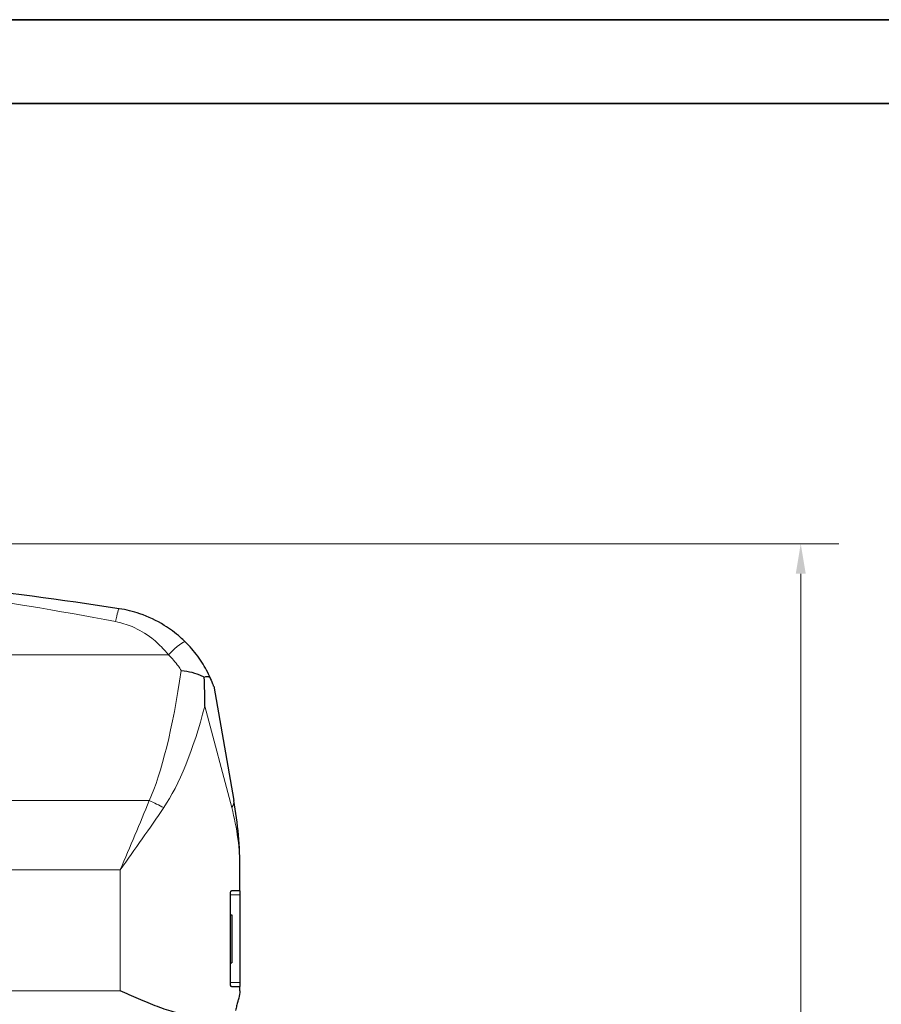
# Model space of a CAD drawing. Units: millimetres. Extents: x 0 to 13338, y -909 to 6300.
# Drawn here: x 4927 to 6007, y 5066 to 6300 of the extents above; entities that cross this region are included whole.
import ezdxf

# ---------------------------------------------------------------- set-up
doc = ezdxf.new("R2010")
doc.units = ezdxf.units.MM
doc.header["$LTSCALE"] = 15
doc.layers.get('0').update_dxf_attribs({"lineweight": 18})
doc.layers.add('Bemaßung (ISO)', color=1, linetype='Continuous', lineweight=5, true_color=0xff0000)
doc.layers.add('Tangential', color=7, linetype='Continuous', lineweight=9, true_color=0xbfbfbf)
doc.layers.add('Rahmen (ISO)', color=7, linetype='Continuous', lineweight=35)
doc.layers.add('Sichtbar (ISO)', color=7, linetype='Continuous', lineweight=25)
doc.styles.add('Bemaßung', font='tahoma.ttf')
doc.dimstyles.new('Dehoust', dxfattribs={"dimscale": 15, "dimtxt": 3.5, "dimasz": 2.5, "dimexe": 3.175, "dimexo": 0.8, "dimgap": 0.8, "dimtad": 1, "dimtoh": 1, "dimdec": 0, "dimrnd": 1e-08, "dimzin": 12, "dimtxsty": 'Bemaßung', "dimcen": 0.09, "dimdle": 10, "dimclrd": 256, "dimclre": 256, "dimclrt": 7, "dimadec": 1, "dimazin": 3, "dimtfac": 1, "dimtmove": 0, "dimatfit": 3, "dimfxl": 1, "dimtolj": 1, "dimtzin": 0, "dimlwd": -1, "dimlwe": -1, "dimarcsym": 0})

# ---------------------------------------------------------------- blocks, each defined once
blk = doc.blocks.new('*D108')
at = {"layer": 'Bemaßung (ISO)', "transparency": 16777216}
for p, q in [((4867.7, 5643.2), (5953.4, 5643.2)), ((5905.7, 4065.7), (5905.7, 5605.7)), ((5046.3, 4028.2), (5953.4, 4028.2))]:
    blk.add_line(p, q, dxfattribs=at)
for points in [[(5899.5, 5605.7), (5912, 5605.7), (5905.7, 5643.2)], [(5899.5, 4065.7), (5912, 4065.7), (5905.7, 4028.2)]]:
    blk.add_solid(points, dxfattribs=at)
at = {"layer": 'Defpoints', "color": 0, "transparency": 16777216}
for p in [(4855.7, 5643.2), (5905.7, 5643.2), (5034.3, 4028.2)]:
    blk.add_point(p, dxfattribs=at)
at = {"layer": 'Bemaßung (ISO)', "color": 7, "transparency": 16777216, "insert": (5839.2, 4835.7), "char_height": 52.5, "attachment_point": 2, "rotation": 90, "style": 'Bemaßung'}
blk.add_mtext('\\A1;1615', dxfattribs=at)
blk = doc.blocks.new('DF-2000_971305')
at = {"layer": 'Rahmen (ISO)'}
for p, q in [((8910, 6300), (0, 6300)), ((300, 6195), (8805, 6195))]:
    blk.add_line(p, q, dxfattribs=at)
at = {"layer": 'Sichtbar (ISO)'}
for p, q in [((5170.1, 5464.9), (5195.4, 5321.3)), ((5203, 5208.2), (5203, 5234.4)), ((5203, 5208.2), (5192.5, 5208.2)), ((5203, 5208.2), (5203, 5203.2)), ((5191, 5089.9), (5191, 5206.4)), ((5203, 5203.2), (5203, 5093.2)), ((5191, 5178.2), (5193, 5178.2)), ((5193, 5178.2), (5193, 5118.2)), ((5191, 5118.2), (5193, 5118.2)), ((5192.5, 5088.2), (5203, 5088.2)), ((5203, 5093.2), (5203, 5088.2)), ((5203, 5083), (5203, 5088.2))]:
    blk.add_line(p, q, dxfattribs=at)
for points, knots in [([(5051.7, 5561.8), (4979.1, 5572.9), (4906.4, 5582.6), (4760.7, 5599.2), (4687.8, 5606.1), (4501.8, 5620.2), (4388.7, 5625.4), (4242.8, 5627.9), (4209.9, 5628.2), (4177, 5628.2)], [-87.896825, -87.896825, -87.896825, -87.896825, -65.91473, -65.91473, -43.932635, -43.932635, -9.888348, -9.888348, 0.031555, 0.031555, 0.031555, 0.031555]), ([(5134.4, 5520.4), (5132.4, 5522.3), (5130.4, 5524.2), (5122, 5531.6), (5115.3, 5536.6), (5098.6, 5547), (5088.3, 5551.8), (5069.2, 5558.4), (5060.5, 5560.5), (5051.7, 5561.8)], [-7.60353, -7.60353, -7.60353, -7.60353, -6.92955, -6.92955, -4.905077, -4.905077, -2.142258, -2.142258, 0, 0, 0, 0]), ([(5167.1, 5472.3), (5165.7, 5475.6), (5164.2, 5478.9), (5159, 5489.1), (5154.8, 5495.9), (5145.3, 5508.7), (5140.1, 5514.8), (5134.4, 5520.4)], [70.94224, 70.94224, 70.94224, 70.94224, 71.812549, 71.812549, 73.734801, 73.734801, 75.657053, 75.657053, 75.657053, 75.657053]), ([(5129.5, 5484.5), (5129.5, 5484.5), (5129.5, 5484.5), (5134.1, 5484), (5138.6, 5483.2), (5147.2, 5481), (5151.3, 5479.6), (5156.2, 5477.2), (5157.3, 5476.6), (5158.3, 5476)], [-0.003167, -0.003167, -0.003167, -0.003167, 0, 0, 1.370868, 1.370868, 2.754223, 2.754223, 3.187263, 3.187263, 3.187263, 3.187263]), ([(5158.3, 5476), (5159.6, 5476.6), (5160.8, 5477), (5162.9, 5477), (5163.9, 5476.6), (5165.7, 5475.1), (5166.4, 5473.9), (5167.1, 5472.3)], [1.380807, 1.380807, 1.380807, 1.380807, 2.192743, 2.192743, 2.993813, 2.993813, 3.886052, 3.886052, 3.886052, 3.886052]), ([(5159.1, 5439.9), (5159.1, 5440), (5159.1, 5440), (5159.1, 5451.9), (5158.8, 5464), (5158.3, 5476)], [-0.010425, -0.010425, -0.010425, -0.010425, 0, 0, 3.571812, 3.571812, 3.571812, 3.571812]), ([(5170.1, 5464.9), (5170.1, 5464.9), (5170.1, 5464.9), (5170, 5465), (5170, 5465.1), (5169.8, 5465.6), (5169.7, 5466), (5169.1, 5467.6), (5168.5, 5469.1), (5167.5, 5471.4), (5167.3, 5471.8), (5167.1, 5472.3)], [0, 0, 0, 0, 0.117666, 0.117666, 0.292818, 0.292818, 0.622961, 0.622961, 1.341851, 1.341851, 1.502434, 1.502434, 1.502434, 1.502434]), ([(5203, 5234.4), (5203, 5248.9), (5202.4, 5263.4), (5199.8, 5292.4), (5197.9, 5306.9), (5195.4, 5321.3)], [-8.644925, -8.644925, -8.644925, -8.644925, -4.322462, -4.322462, 0, 0, 0, 0]), ([(5191, 5206.4), (5191, 5206.5), (5191.1, 5206.6), (5191.3, 5207.2), (5191.5, 5207.6), (5192, 5208.1), (5192.3, 5208.2), (5192.5, 5208.2)], [1.9096254, 1.9096254, 1.9096254, 1.9096254, 1.9477396, 1.9477396, 2.1480772, 2.1480772, 2.3484148, 2.3484148, 2.3484148, 2.3484148]), ([(5192.5, 5088.2), (5192.3, 5088.2), (5192, 5088.3), (5191.5, 5088.8), (5191.3, 5089.2), (5191, 5089.8), (5191, 5089.8), (5191, 5089.9)], [0.7794442, 0.7794442, 0.7794442, 0.7794442, 0.9838512, 0.9838512, 1.1882582, 1.1882582, 1.2184149, 1.2184149, 1.2184149, 1.2184149]), ([(5139.2, 5053.1), (5137.2, 5053.2), (5135, 5053.5), (5129.4, 5054.3), (5125.8, 5055), (5114.9, 5057.8), (5107.3, 5060.3), (5091.8, 5066.1), (5083.9, 5069.4), (5068.2, 5076.1), (5060.5, 5079.6), (5053, 5083)], [21.417197, 21.417197, 21.417197, 21.417197, 22.179624, 22.179624, 23.405946, 23.405946, 25.858592, 25.858592, 28.311237, 28.311237, 30.763883, 30.763883, 30.763883, 30.763883]), ([(5201.6, 5073.8), (5201.3, 5073.1), (5201.1, 5072.3), (5200.5, 5070.2), (5200, 5068.7), (5199.1, 5065.2), (5198.6, 5063.3), (5198, 5060.4), (5197.7, 5059.4), (5197.5, 5058.3)], [9.528441, 9.528441, 9.528441, 9.528441, 10.04274, 10.04274, 10.809971, 10.809971, 11.577203, 11.577203, 11.970496, 11.970496, 11.970496, 11.970496])]:
    blk.add_open_spline(points, degree=3, knots=knots, dxfattribs=at)
blk.add_open_spline([(5203, 5083), (5203, 5080), (5202.5, 5076.9), (5201.6, 5073.8)], degree=3, dxfattribs=at)
at = {"layer": 'Tangential'}
for p, q in [((5113.4, 5504.2), (3240.6, 5504.2)), ((5192.7, 5312.6), (5159.1, 5439.9)), ((5089.3, 5321.3), (3264.6, 5321.3)), ((3301, 5234.4), (5053, 5234.4)), ((5053, 5083), (5053, 5234.4)), ((5203, 5203.2), (5191, 5203.2)), ((5203, 5093.2), (5191, 5093.2)), ((3301, 5083), (5053, 5083))]:
    blk.add_line(p, q, dxfattribs=at)
for centre, major_axis, ratio, start_param, end_param in [((5047.2, 5532.2), (4.5, 29.7), 0.075778, 0, 1.109798), ((5113.4, 5499), (21.1, 21.4), 0.122837, 0, 1.446803), ((5053, 5849.6), (0, -567.1), 0.176327, 0.37191, 0.87135), ((5053, 5840.9), (0, -567.1), 0.26449, 0.37191, 0.785398), ((5089.3, 5312.6), (-45.6, 20.6), 0.158638, 4.374884, 4.783979), ((5146.2, 5312.6), (49.2, 8.7), 0.4067, 5.87409, 6.283185)]:
    blk.add_ellipse(centre, major_axis=major_axis, ratio=ratio, start_param=start_param, end_param=end_param, dxfattribs=at)
for points, knots in [([(4177, 5628.2), (4209.7, 5628.2), (4242.5, 5627.8), (4387.6, 5624.7), (4500.2, 5618.2), (4685.2, 5600.7), (4757.7, 5592.1), (4902.6, 5571.5), (4975, 5559.5), (5047.2, 5545.7)], [-0.031555, -0.031555, -0.031555, -0.031555, 9.888348, 9.888348, 43.932635, 43.932635, 65.91473, 65.91473, 87.896825, 87.896825, 87.896825, 87.896825]), ([(5047.2, 5545.7), (5054.3, 5544.3), (5061.2, 5542.2), (5076.5, 5535.7), (5084.7, 5530.8), (5098.1, 5520.4), (5103.5, 5515.4), (5110.1, 5508.1), (5111.8, 5506.2), (5113.4, 5504.2)], [0, 0, 0, 0, 2.142258, 2.142258, 4.905077, 4.905077, 6.92955, 6.92955, 7.60353, 7.60353, 7.60353, 7.60353]), ([(5113.4, 5504.2), (5117.9, 5499.8), (5122.1, 5494.9), (5127.1, 5488), (5128.3, 5486.3), (5129.5, 5484.5)], [-75.657053, -75.657053, -75.657053, -75.657053, -73.734801, -73.734801, -73.090979, -73.090979, -73.090979, -73.090979]), ([(5089.3, 5321.3), (5083.5, 5306.9), (5077.5, 5292.4), (5065.3, 5263.4), (5059.1, 5248.9), (5053, 5234.4)], [-8.634682, -8.634682, -8.634682, -8.634682, -4.312217, -4.312217, 0.010247, 0.010247, 0.010247, 0.010247]), ([(5053, 5234.4), (5062.2, 5247.5), (5071.4, 5260.5), (5089.7, 5286.6), (5098.7, 5299.6), (5107.5, 5312.6)], [-0.010247, -0.010247, -0.010247, -0.010247, 4.312217, 4.312217, 8.634682, 8.634682, 8.634682, 8.634682]), ([(5192.7, 5312.6), (5196.2, 5299.6), (5198.7, 5286.6), (5202.1, 5260.5), (5203, 5247.5), (5203, 5234.4)], [0, 0, 0, 0, 4.322462, 4.322462, 8.644925, 8.644925, 8.644925, 8.644925])]:
    blk.add_open_spline(points, degree=3, knots=knots, dxfattribs=at)
at = {"layer": 'Bemaßung (ISO)'}
dim = blk.add_linear_dim(base=(5905.7, 5643.2), p1=(5034.3, 4028.2), p2=(4855.7, 5643.2), angle=90, dimstyle='Dehoust', override={"dimgap": 0.8, "dimtoh": 0, "dimdec": 0, "dimtol": 0, "dimlim": 0, "dimtp": 0, "dimtm": 0, "dimtdec": 2, "dimtofl": 0, "dimatfit": 1}, dxfattribs=at)
dim.commit()
dim.dimension.update_dxf_attribs({"geometry": '*D108', "text_midpoint": (5905.7, 4835.7), "dimtype": 128})

msp = doc.modelspace()

# ---------------------------------------------------------------- block references
msp.add_blockref('DF-2000_971305', (0, 0))

doc.saveas('drawing.dxf')
